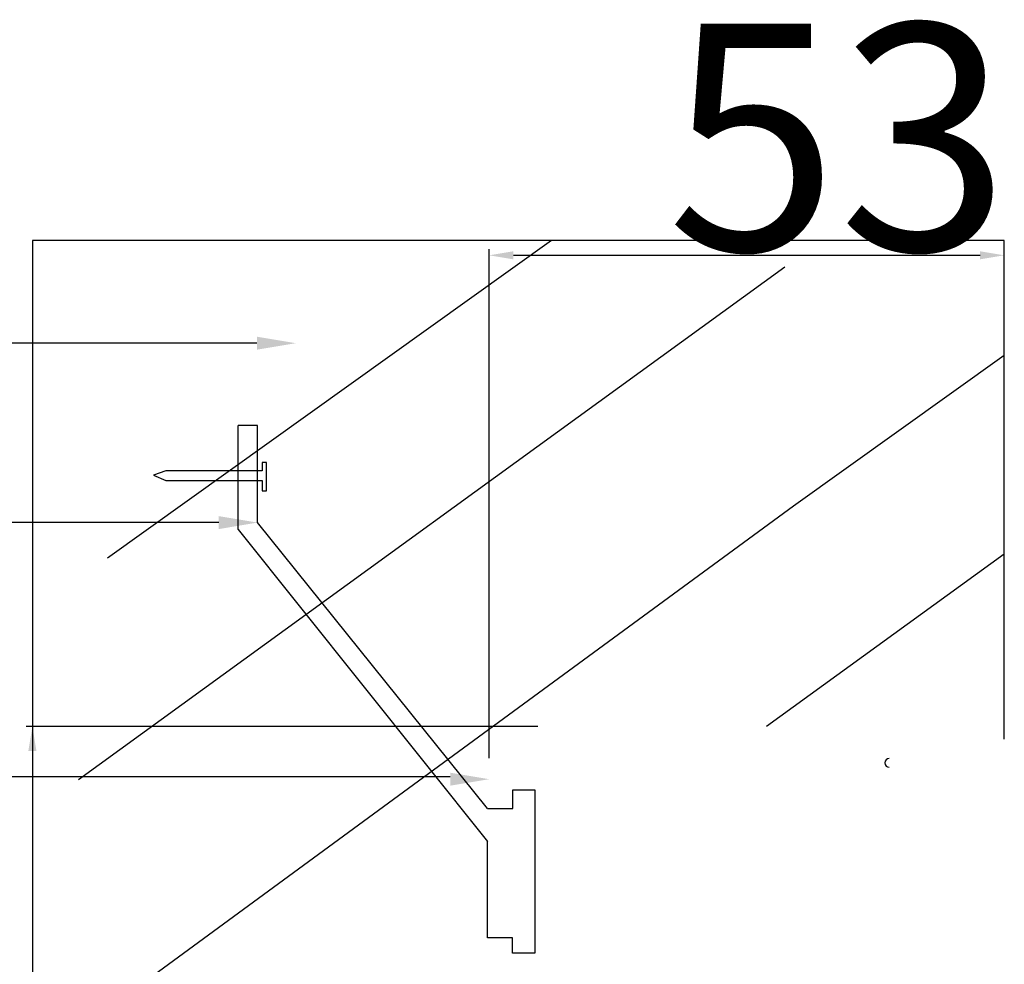
# Model space of a CAD drawing. Units: millimetres. Extents: x 8604 to 30686, y -5 to 8437.
# Drawn here: x 14576 to 14678, y 4870 to 4967 of the extents above; entities that cross this region are included whole.
import ezdxf

# ---------------------------------------------------------------- set-up
doc = ezdxf.new("R2010")
doc.units = ezdxf.units.MM
doc.styles.add('HJBZ', font='gbenor.shx', dxfattribs={"bigfont": 'gbcbig.shx'})

msp = doc.modelspace()

# ---------------------------------------------------------------- linework, layer by layer
at = {"color": 6}
for p, q in [((14624.533, 4890.849), (14624.533, 4943.205)), ((14677.533, 4892.813), (14677.533, 4943.205)), ((14627.033, 4942.58), (14675.033, 4942.58)), ((14629.533, 4894.099), (14576.908, 4894.099)), ((14577.533, 4891.599), (14577.533, 4752.04))]:
    msp.add_line(p, q, dxfattribs=at)
at = {"color": 2}
msp.add_line((14598.707, 4914.384), (14598.707, 4925.066), dxfattribs=at)
for points in [[(14677.533, 4894.099), (14677.533, 4944.099), (14577.533, 4944.099)], [(14577.533, 4944.099), (14577.533, 4699.54)], [(14630.952, 4944.099), (14585.253, 4911.429)], [(14654.944, 4941.355), (14582.287, 4888.614)], [(14677.533, 4932.275), (14655.834, 4916.762)], [(14600.707, 4925.066), (14598.707, 4925.066)], [(14624.368, 4885.681), (14600.707, 4915.089), (14600.707, 4925.066)], [(14591.262, 4919.423), (14601.169, 4919.423), (14601.169, 4918.356), (14601.617, 4918.356), (14601.617, 4921.266), (14601.169, 4921.266), (14601.169, 4920.417), (14591.262, 4920.417), (14589.98, 4919.953), (14591.262, 4919.423)], [(14655.834, 4916.762), (14582.287, 4862.836)], [(14598.707, 4914.384), (14624.368, 4882.298)], [(14677.533, 4911.851), (14653.077, 4894.099)], [(14624.368, 4885.681), (14626.953, 4885.681), (14626.953, 4887.585), (14629.213, 4887.585), (14629.213, 4870.786), (14626.94, 4870.786), (14626.94, 4872.389), (14624.368, 4872.389), (14624.368, 4882.298)]]:
    msp.add_lwpolyline(points, dxfattribs=at)
at = {"color": 2, "linetype": 'ByBlock', "lineweight": -2}
for points in [[(14600.642, 4933.539), (14554.927, 4933.539)], [(14596.707, 4915.089), (14558.344, 4915.089)], [(14620.533, 4888.935), (14555.917, 4888.935)]]:
    msp.add_lwpolyline(points, dxfattribs=at)
at = {"color": 4}
msp.add_arc((14665.685, 4890.37), 0.45, 90, 270, dxfattribs=at)
at = {"color": 6}
for points in [[(14627.033, 4942.996), (14627.033, 4942.163), (14624.533, 4942.58)], [(14675.033, 4942.996), (14675.033, 4942.163), (14677.533, 4942.58)], [(14577.117, 4891.599), (14577.95, 4891.599), (14577.533, 4894.099)]]:
    msp.add_solid(points, dxfattribs=at)
at = {"color": 2}
for points in [[(14600.642, 4934.205), (14604.642, 4933.539), (14600.642, 4932.872)], [(14596.707, 4915.755), (14600.707, 4915.089), (14596.707, 4914.422)], [(14620.533, 4889.362), (14624.533, 4888.695), (14620.533, 4888.029)]]:
    msp.add_solid(points, dxfattribs=at)

# ---------------------------------------------------------------- texts
at = {"color": 7, "insert": (14660.459, 4954.739), "char_height": 23.3194, "attachment_point": 5, "style": 'HJBZ'}
msp.add_mtext('\\A1;53', dxfattribs=at)

doc.saveas('drawing.dxf')
